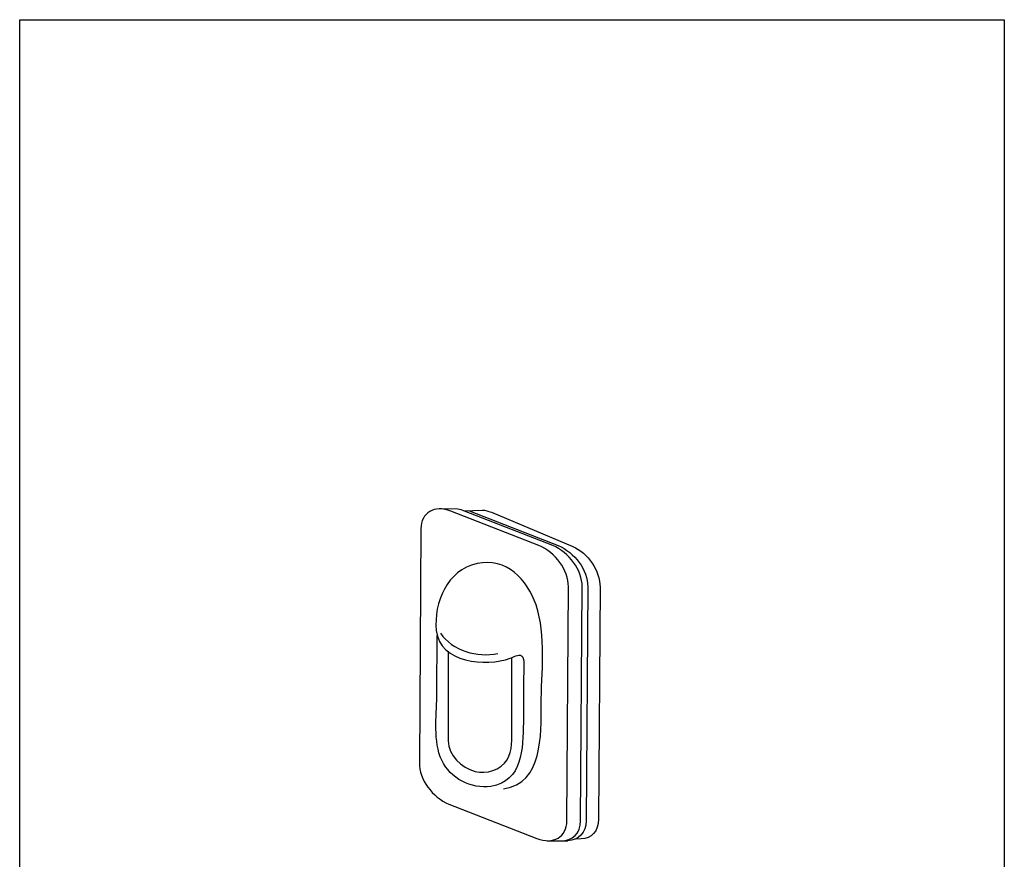
# Model space of a CAD drawing. Extents: x 53 to 245, y -34 to 243.
# Drawn here: x 53 to 243, y 81 to 243 of the extents above; entities that cross this region are included whole.
import ezdxf

# ---------------------------------------------------------------- set-up
doc = ezdxf.new("R2010")
doc.units = 0
doc.layers.add('レイヤー_1', color=160, linetype='Continuous')

# ---------------------------------------------------------------- blocks, each defined once
blk = doc.blocks.new('AI9-BLK1')
at = {"layer": 'レイヤー_1', "color": 7}
for points, knots in [([(2.76, -21.83), (10.4, -20.86), (10, -11.22), (10.02, -5.64), (10.03, 0.47), (11.06, 7.74), (9.04, 13.62), (7.36, 18.53), (3.32, 22.86), (-2.36, 21.61), (-8.12, 20.33), (-10.76, 14.1), (-10.21, 8.68), (-9.59, 2.45), (-0.64, 1.68), (4.06, 3.33), (4.6, 3.52), (5.64, 4.17), (6.25, 3.82), (6.72, 3.55), (6.67, 2.72), (6.67, 2.27), (6.66, -0.02), (6.58, -2.3), (6.59, -4.59), (6.59, -5.24), (6.59, -5.9), (6.59, -6.55), (6.59, -7.39), (6.59, -8.24), (6.58, -9.08), (6.53, -14.01), (6.44, -20.41), (0.31, -21.37), (-3.46, -21.96), (-7.53, -19.83), (-9.17, -16.34), (-10.86, -12.74), (-10.15, -7.9), (-10.12, -4.06), (-10.1, -0.13), (-10.07, 3.79), (-10.05, 7.71)], [0, 0, 0, 0, 1, 1, 1, 2, 2, 2, 3, 3, 3, 4, 4, 4, 5, 5, 5, 6, 6, 6, 7, 7, 7, 8, 8, 8, 9, 9, 9, 10, 10, 10, 11, 11, 11, 12, 12, 12, 13, 13, 13, 14, 14, 14, 14]), ([(-7.92, 4.72), (-7.92, 0.33), (-7.92, -4.06), (-7.92, -8.46), (-7.92, -9.82), (-7.96, -11.19), (-7.92, -12.56), (-7.86, -15.38), (-5.39, -17.78), (-2.74, -18.49), (-0.61, -19.06), (2.3, -18.2), (3.46, -16.23), (4.53, -14.42), (4.37, -12.24), (4.37, -10.22), (4.37, -5.67), (4.37, -1.11), (4.37, 3.44)], [0, 0, 0, 0, 1, 1, 1, 2, 2, 2, 3, 3, 3, 4, 4, 4, 5, 5, 5, 6, 6, 6, 6])]:
    blk.add_open_spline(points, degree=3, knots=knots, dxfattribs=at)
blk.add_open_spline([(-9.43, 8.17), (-7.08, 4.82), (-2.29, 3.41), (1.65, 4.27)], degree=3, dxfattribs=at)

msp = doc.modelspace()

# ---------------------------------------------------------------- linework, layer by layer
at = {"layer": 'レイヤー_1', "color": 7}
msp.add_line((155.19, 85), (159.15, 85), dxfattribs=at)
at = {"layer": 'レイヤー_1', "color": 29}
msp.add_lwpolyline([(243.39, -33.61), (53.39, -33.61), (53.39, 243.39), (243.39, 243.39)], close=True, dxfattribs=at)
at = {"layer": 'レイヤー_1', "color": 7}
for points, knots in [([(158.98, 88.86), (158.96, 85.72), (156.37, 84.19), (153.2, 85.43), (153.2, 85.43), (136.21, 92.08), (136.21, 92.08), (133.04, 93.32), (130.49, 96.87), (130.51, 100.01), (130.51, 100.01), (130.82, 145.16), (130.82, 145.16), (130.84, 148.3), (133.42, 149.84), (136.59, 148.59), (136.59, 148.59), (153.58, 141.94), (153.58, 141.94), (156.75, 140.7), (159.31, 137.15), (159.28, 134.01), (159.28, 134.01), (158.98, 88.86), (158.98, 88.86)], [0, 0, 0, 0, 1, 1, 1, 2, 2, 2, 3, 3, 3, 4, 4, 4, 5, 5, 5, 6, 6, 6, 7, 7, 7, 8, 8, 8, 8]), ([(157.83, 85), (160.03, 84.94), (161.62, 86.41), (161.63, 88.86), (161.63, 88.86), (161.94, 134.01), (161.94, 134.01), (161.96, 137.15), (159.41, 140.7), (156.24, 141.94), (156.24, 141.94), (139.25, 148.59), (139.25, 148.59), (138.81, 148.77), (138.38, 148.88), (137.97, 148.95), (137.97, 148.95), (134.34, 149.02), (134.34, 149.02)], [0, 0, 0, 0, 1, 1, 1, 2, 2, 2, 3, 3, 3, 4, 4, 4, 5, 5, 5, 6, 6, 6, 6]), ([(139.06, 148.67), (139.06, 148.67), (142.65, 148.78), (142.65, 148.78), (143.2, 148.76), (143.79, 148.62), (144.41, 148.36), (144.41, 148.36), (160.11, 141.77), (160.11, 141.77), (163.04, 140.54), (165.4, 137.02), (165.38, 133.91), (165.38, 133.91), (165.1, 89.18), (165.1, 89.18), (165.08, 86.82), (163.7, 85.37), (161.75, 85.35), (161.75, 85.35), (160.54, 85.28), (160.54, 85.28)], [0, 0, 0, 0, 1, 1, 1, 2, 2, 2, 3, 3, 3, 4, 4, 4, 5, 5, 5, 6, 6, 6, 7, 7, 7, 7]), ([(140.02, 148.7), (140.12, 148.67), (140.21, 148.63), (140.31, 148.59), (140.31, 148.59), (157.3, 141.94), (157.3, 141.94), (160.47, 140.7), (163.02, 137.15), (163, 134.01), (163, 134.01), (162.69, 88.86), (162.69, 88.86), (162.67, 86.51), (161.22, 85.06), (159.15, 85)], [0, 0, 0, 0, 1, 1, 1, 2, 2, 2, 3, 3, 3, 4, 4, 4, 5, 5, 5, 5])]:
    msp.add_open_spline(points, degree=3, knots=knots, dxfattribs=at)

# ---------------------------------------------------------------- block references
msp.add_blockref('AI9-BLK1', (144, 116.86), dxfattribs=at)

doc.saveas('drawing.dxf')
